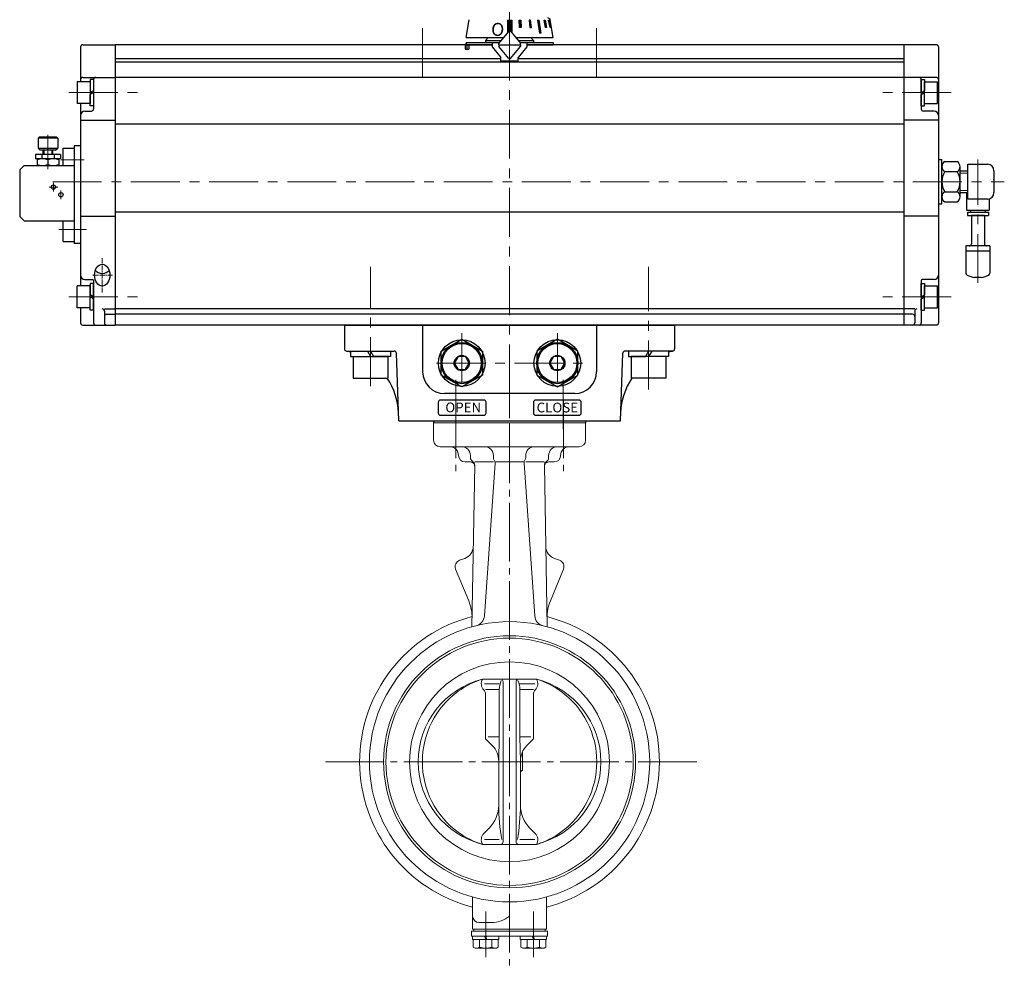
# Model space of a CAD drawing. Extents: x 2779 to 3482, y 240 to 958.
# Drawn here: x 2783 to 3236, y 264 to 701 of the extents above; entities that cross this region are included whole.
import ezdxf

# ---------------------------------------------------------------- set-up
doc = ezdxf.new("R2010")
doc.units = 0
doc.header["$LTSCALE"] = 3
doc.header["$MEASUREMENT"] = 0
for name, pattern in [('CENTER', [12, 9, -1, 1, -1]), ('CENTER2', [1.125, 0.75, -0.125, 0.125, -0.125]), ('中心線', [12, 7.5, -1.5, 1.5, -1.5])]:
    doc.linetypes.add(name, pattern=pattern)
doc.layers.get('0').update_dxf_attribs({"linetype": 'CONTINUOUS'})
for name, color, linetype, lineweight in [('1', 2, 'CONTINUOUS', 20), ('CENTER', 4, 'CENTER', 13), ('TEXT', 7, 'CONTINUOUS', 18), ('中心線', 4, '中心線', 13), ('７G_KQ2L06-02AS', 153, 'CONTINUOUS', 25), ('ｻｲﾚﾝｻ_AN10-C6', 221, 'CONTINUOUS', 25)]:
    doc.layers.add(name, color=color, linetype=linetype, lineweight=lineweight)
for name, color, linetype in [('SC', 153, 'CONTINUOUS'), ('シリンダ', 85, 'CONTINUOUS'), ('実線', 2, 'CONTINUOUS')]:
    doc.layers.add(name, color=color, linetype=linetype)
doc.styles.add('Arial', font='ARIAL.TTF')
doc.styles.add('MSP', font='MS PGothic.ttf')
doc.styles.get("Standard").update_dxf_attribs({"font": 'simplex.shx', "bigfont": 'BIGFONT.shx'})
pattern_1 = [(45, (-661.01927, 753.0034), (-0.176776695, 0.176776695), [])]

# ---------------------------------------------------------------- blocks, each defined once
blk = doc.blocks.new('HSNH107S10')
for p, q in [((0, 9.2), (-2.5, 9.2)), ((-2.5, 9.2), (-2.5, 0)), ((0, 9.2), (0, 1.44)), ((-2.5, 8), (-12.5, 8)), ((-12.5, 8), (-12.5, -8)), ((-2.5, 8), (-2.5, -8)), ((0, 1.44), (-2.5, 0)), ((0, 0), (-2.5, -1.44)), ((0, 0), (0, -9.2)), ((-2.5, -9.2), (-2.5, -1.44)), ((-2.5, -8), (-12.5, -8)), ((0, -9.2), (-2.5, -9.2))]:
    blk.add_line(p, q)
at = {"flags": 3}
for tag, p in [('OBJNAME', (0, 0)), ('PARAM', (0, -1))]:
    blk.add_attdef(tag, p, '', height=1, dxfattribs=at)
blk = doc.blocks.new('HSNH105S07')
for p, q in [((-1.5, 5), (-7.5, 5)), ((-7.5, 5), (-7.5, -5)), ((0, 6.1), (-1.5, 6.1)), ((-1.5, 6.1), (-1.5, 0)), ((-1.5, 5), (-1.5, -5)), ((0, 6.1), (0, 0.87)), ((0, 0.87), (-1.5, 0)), ((0, 0), (-1.5, -0.87)), ((0, 0), (0, -6.1)), ((-1.5, -6.1), (-1.5, -0.87)), ((-1.5, -5), (-7.5, -5)), ((0, -6.1), (-1.5, -6.1))]:
    blk.add_line(p, q)
at = {"flags": 3}
for tag, p in [('OBJNAME', (0, 0)), ('PARAM', (0, -1))]:
    blk.add_attdef(tag, p, '', height=1, dxfattribs=at)

msp = doc.modelspace()

# ---------------------------------------------------------------- hatches: boundary and pattern name
at = {"layer": 'シリンダ', "linetype": 'Continuous', "lineweight": 5}
h = msp.add_hatch(dxfattribs=at)
h.set_pattern_fill('ANSI31', color=256, scale=2, style=0)
h.set_pattern_definition(pattern_1)
h.paths.add_polyline_path([(3009.563, 700.946), (3008.563, 700.946), (3008.563, 695.947, -0.2216947), (3008.946, 695.769), (3009.563, 695.033)])
h.paths.add_polyline_path([(3008.563, 700.946), (3007.563, 700.946), (3007.563, 695.033), (3008.18, 695.769, -0.2216947), (3008.563, 695.947)])
h = msp.add_hatch(dxfattribs=at)
h.set_pattern_fill('ANSI31', color=256, scale=2, style=0)
h.set_pattern_definition(pattern_1)
h.paths.add_polyline_path([(3027.195, 697.447), (3027.402, 697.447), (3026.725, 700.947), (3026.518, 700.947)])
h.paths.add_polyline_path([(3025.16, 697.447), (3025.56, 697.447), (3024.954, 700.947), (3024.554, 700.947)])
h.paths.add_polyline_path([(3022.349, 694.947), (3022.915, 694.947), (3022.066, 700.947), (3021.5, 700.947)])
h.paths.add_polyline_path([(3017.915, 697.447), (3018.607, 697.447), (3018.257, 700.947), (3017.565, 700.947)])
h.paths.add_polyline_path([(3013.788, 700.947), (3013.016, 700.947), (3013.197, 697.447), (3013.97, 697.447)])

# ---------------------------------------------------------------- linework, layer by layer
at = {"layer": '1', "color": 2, "linetype": 'CENTER', "lineweight": 13}
for p, q in [((3008.563, 550.724), (3008.563, 264.027)), ((2983.823, 526.267), (2983.823, 493.169)), ((3033.323, 526.267), (3033.323, 493.169)), ((3094.833, 359.547), (2922.293, 359.547)), ((2997.599, 290.691), (2997.599, 269.631)), ((3019.527, 290.691), (3019.527, 269.631))]:
    msp.add_line(p, q, dxfattribs=at)
at = {"layer": '1'}
for p, q in [((2973.563, 515.547), (3043.563, 515.547)), ((2973.563, 515.547), (2973.563, 507.547)), ((3043.563, 515.547), (3043.563, 507.547)), ((2976.563, 504.547), (3040.563, 504.547)), ((2990.563, 500.547), (2990.563, 499.547)), ((3001.107, 500.547), (3001.107, 499.547)), ((3016.019, 500.547), (3016.019, 499.547)), ((3026.563, 500.547), (3026.563, 499.547)), ((2988.063, 497.547), (2990.528, 497.547)), ((2992.537, 496.063), (2991.239, 421.677)), ((2992.563, 497.547), (3001.107, 497.547)), ((3001.878, 497.041), (2996.958, 426.689)), ((3001.913, 497.547), (3015.213, 497.547)), ((3015.249, 497.041), (3020.168, 426.689)), ((3016.019, 497.547), (3024.563, 497.547)), ((3024.589, 496.063), (3025.887, 421.677)), ((3026.598, 497.547), (3029.063, 497.547)), ((2987.938, 453.137), (2985.565, 452.273)), ((3029.189, 453.137), (3031.562, 452.273)), ((2989.787, 433.576), (2983.75, 448.15)), ((3027.339, 433.576), (3033.376, 448.15)), ((3021.06, 397.547), (2996.066, 397.547)), ((2996.961, 395.39), (3003.82, 395.39)), ((3005.563, 396.465), (3005.563, 322.629)), ((3011.563, 396.465), (3011.563, 322.629)), ((3020.165, 395.39), (3013.306, 395.39)), ((2997.563, 392.745), (3003.82, 392.745)), ((2997.563, 390.492), (2997.563, 370.047)), ((3003.82, 392.745), (3003.82, 371.047)), ((3019.563, 392.745), (3013.306, 392.745)), ((3013.306, 392.745), (3013.306, 371.047)), ((3019.563, 390.492), (3019.563, 370.047)), ((2997.563, 370.047), (3000.634, 366.976)), ((3003.82, 371.047), (2998.767, 371.047)), ((3003.82, 371.047), (3003.563, 359.905)), ((3013.306, 371.047), (3018.359, 371.047)), ((3013.306, 371.047), (3013.563, 359.905)), ((3019.563, 370.047), (3016.492, 366.976)), ((3014.563, 364.264), (3014.563, 355.547)), ((3003.563, 359.905), (3003.563, 339.574)), ((3013.563, 359.905), (3013.563, 339.574)), ((2996.735, 326.533), (2999.17, 328.968)), ((3020.392, 326.533), (3017.957, 328.968)), ((2996.961, 323.704), (3003.82, 323.704)), ((3020.165, 323.704), (3013.306, 323.704)), ((3021.06, 321.547), (2996.066, 321.547)), ((2991.563, 297.328), (2991.563, 282.547)), ((3025.563, 297.328), (3025.563, 282.547)), ((2994.563, 285.547), (3000.257, 285.547)), ((2991.099, 281.547), (2991.099, 279.247)), ((2991.099, 281.547), (3026.027, 281.547)), ((2991.563, 282.547), (3025.563, 282.547)), ((2992.099, 282.547), (2992.099, 281.547)), ((3025.027, 282.547), (3025.027, 281.547)), ((3026.027, 281.547), (3026.027, 279.247)), ((2991.099, 279.247), (3026.027, 279.247)), ((2991.499, 277.747), (2991.499, 279.247)), ((2991.499, 277.747), (3003.699, 277.747)), ((2991.849, 277.747), (2991.849, 274.238)), ((2994.724, 277.747), (2994.724, 274.238)), ((2997.599, 277.747), (2997.099, 279.247)), ((2997.599, 279.247), (2998.099, 277.747)), ((3000.474, 277.747), (3000.474, 274.238)), ((3003.349, 277.747), (3003.349, 274.238)), ((3003.699, 279.247), (3003.699, 277.747)), ((3013.427, 277.747), (3013.427, 279.247)), ((3013.427, 277.747), (3025.627, 277.747)), ((3013.777, 277.747), (3013.777, 274.238)), ((3016.652, 277.747), (3016.652, 274.238)), ((3019.527, 277.747), (3019.027, 279.247)), ((3019.527, 279.247), (3020.027, 277.747)), ((3022.402, 277.747), (3022.402, 274.238)), ((3025.277, 277.747), (3025.277, 274.238)), ((3025.627, 279.247), (3025.627, 277.747)), ((2991.849, 274.238), (2992.699, 273.747)), ((2992.699, 273.747), (3002.499, 273.747)), ((3003.349, 274.238), (3002.499, 273.747)), ((3013.777, 274.238), (3014.627, 273.747)), ((3014.627, 273.747), (3024.427, 273.747)), ((3025.277, 274.238), (3024.427, 273.747))]:
    msp.add_line(p, q, dxfattribs=at)
for radius in [64.5, 58, 56.9, 46]:
    msp.add_circle((3008.563, 359.547), radius, dxfattribs=at)
for centre, radius, start, end in [((2976.563, 507.547), 3, 180, 270), ((2981.063, 500.547), 4, 0, 90), ((2986.563, 500.547), 4, 0, 90), ((2997.107, 500.547), 4, 0, 90), ((3020.019, 500.547), 4, 90, 180), ((3030.563, 500.547), 4, 90, 180), ((3036.063, 500.547), 4, 90, 180), ((3040.563, 507.547), 3, 270, 0), ((2988.063, 500.547), 3, 180, 270), ((2992.563, 499.547), 2, 180, 239.57566), ((3003.107, 499.547), 2, 180, 216.2765), ((3014.019, 499.547), 2, 323.7235, 0), ((3024.563, 499.547), 2, 300.42434, 0), ((3029.063, 500.547), 3, 270, 0), ((2990.528, 495.547), 2, 359, 90), ((2990.538, 496.098), 2, 359, 59.57566), ((2999.883, 497.181), 2, 356, 36.2765), ((3017.244, 497.181), 2, 143.7235, 184), ((3026.589, 496.098), 2, 120.42434, 181), ((3026.598, 495.547), 2, 90, 181), ((2985.885, 458.775), 6, 290, 359), ((3031.241, 458.775), 6, 181, 250), ((2986.631, 449.344), 3.118, 110, 202.5), ((3030.495, 449.344), 3.118, 337.5, 70), ((2971.31, 425.922), 20, 359, 22.5), ((3045.816, 425.922), 20, 157.5, 181), ((3008.563, 359.547), 69, 104.48432, 255.73679), ((2991.97, 427.038), 5, 283.81244, 356), ((3025.156, 427.038), 5, 184, 256.18756), ((3008.563, 359.547), 69, 284.26321, 75.51568), ((3005.72, 359.547), 39.207, 104.25487, 255.74513), ((3008.563, 358.477), 41.02, 107.73751, 125.16428), ((2999.563, 395.39), 4, 147.36988, 224.41531), ((3013.961, 392.745), 10.14, 155.70841, 180), ((3004.409, 396.465), 1.154, 0, 69.61591), ((3012.718, 396.465), 1.154, 110.38409, 180), ((3003.165, 392.745), 10.14, 0, 24.29159), ((3017.563, 395.39), 4, 315.58469, 32.63012), ((3008.563, 358.477), 41.02, 54.83572, 72.26249), ((3011.406, 359.547), 39.207, 284.25487, 75.74513), ((3008.563, 359.547), 40.15, 126.04371, 233.95629), ((2994.563, 390.492), 3, 0, 44.41531), ((3022.563, 390.492), 3, 135.58469, 180), ((3008.563, 359.547), 40.15, 306.04371, 53.95629), ((2993.563, 359.905), 10, 0, 45), ((3023.563, 359.905), 10, 135, 180), ((3014.563, 354.547), 1, 90, 180), ((2988.563, 339.574), 15, 315, 0), ((3093.944, 339.574), 90.381, 180, 190.11303), ((2923.182, 339.574), 90.381, 349.88697, 0), ((3028.563, 339.574), 15, 180, 225), ((3008.563, 360.617), 41.02, 234.83572, 252.26249), ((2999.563, 323.704), 4, 135, 212.63012), ((3017.563, 323.704), 4, 327.36988, 45), ((3008.563, 360.617), 41.02, 287.73751, 305.16428), ((3004.409, 322.629), 1.154, 290.38409, 0), ((3012.718, 322.629), 1.154, 180, 249.61591), ((2994.563, 288.547), 3, 180, 270), ((3000.257, 298.547), 13, 270, 309.71514), ((2993.287, 276.086), 2.341, 232.12112, 307.87888), ((2997.599, 282.37), 8.625, 250.52878, 289.47122), ((3001.912, 276.086), 2.341, 232.12112, 307.87888), ((3015.215, 276.086), 2.341, 232.12112, 307.87888), ((3019.527, 282.37), 8.625, 250.52878, 289.47122), ((3023.84, 276.086), 2.341, 232.12112, 307.87888)]:
    msp.add_arc(centre, radius, start, end, dxfattribs=at)
at = {"layer": 'CENTER'}
for p, q in [((2796.063, 648.073), (2796.063, 632.25)), ((2798.563, 622.047), (2798.563, 626.047)), ((2796.563, 624.047), (2800.563, 624.047)), ((2802.063, 618.547), (2802.063, 622.547))]:
    msp.add_line(p, q, dxfattribs=at)
at = {"layer": 'SC'}
for p, q in [((2792.063, 647.047), (2791.563, 646.547)), ((2791.563, 646.547), (2791.563, 642.047)), ((2800.563, 646.547), (2791.563, 646.547)), ((2800.063, 647.047), (2792.063, 647.047)), ((2800.063, 647.047), (2800.563, 646.547)), ((2800.563, 646.547), (2800.563, 642.047)), ((2791.563, 642.047), (2792.563, 641.047)), ((2791.563, 642.047), (2800.563, 642.047)), ((2799.563, 641.047), (2792.563, 641.047)), ((2793.813, 639.047), (2793.813, 641.047)), ((2794.223, 641.047), (2794.223, 639.047)), ((2797.913, 641.047), (2797.913, 639.047)), ((2798.313, 639.047), (2798.313, 641.047)), ((2799.563, 641.047), (2800.563, 642.047)), ((2803.063, 642.047), (2808.063, 642.047)), ((2803.063, 634.047), (2803.063, 642.047)), ((2801.813, 639.047), (2790.313, 639.047)), ((2790.313, 639.047), (2790.313, 637.047)), ((2801.813, 637.047), (2790.313, 637.047)), ((2791.063, 637.047), (2791.063, 634.047)), ((2793.223, 639.047), (2793.223, 637.047)), ((2796.063, 636.597), (2796.063, 634.487)), ((2798.903, 639.047), (2798.903, 637.047)), ((2801.063, 637.047), (2801.063, 634.047)), ((2801.813, 639.047), (2801.813, 637.047)), ((2785.063, 634.047), (2783.063, 632.047)), ((2783.063, 632.047), (2783.063, 610.547)), ((2785.063, 634.047), (2808.063, 634.047)), ((2783.063, 610.547), (2785.063, 608.547)), ((2785.063, 608.547), (2808.063, 608.547)), ((2803.063, 599.047), (2803.063, 608.547)), ((2803.063, 599.047), (2808.063, 599.047))]:
    msp.add_line(p, q, dxfattribs=at)
for centre in [(2798.563, 624.047), (2802.063, 620.547)]:
    msp.add_circle(centre, 1, dxfattribs=at)
for centre, start, end in [((2793.563, 629.827), 69.74, 110.26), ((2798.563, 629.827), 69.74, 110.26), ((2793.563, 641.267), 249.74, 290.26), ((2798.563, 641.267), 249.74, 290.26)]:
    msp.add_arc(centre, 7.22, start, end, dxfattribs=at)
at = {"layer": 'シリンダ'}
for p, q in [((2988.563, 692.947), (2989.929, 701.112)), ((3007.563, 700.946), (3007.563, 695.033)), ((3007.563, 700.946), (3009.563, 700.946)), ((3009.563, 700.946), (3009.563, 695.033)), ((3028.563, 692.947), (3027.197, 701.112)), ((2812.063, 689.547), (2827.063, 689.547)), ((2827.063, 689.547), (2827.063, 560.547)), ((2827.063, 689.547), (2827.063, 560.547)), ((2988.563, 692.947), (3005.813, 692.947)), ((2997.563, 691.547), (2998.27, 692.254)), ((2997.563, 691.547), (3004.638, 691.547)), ((2997.856, 691.84), (2998.27, 692.254)), ((3011.314, 692.947), (3028.563, 692.947)), ((3012.488, 691.547), (3019.563, 691.547)), ((3190.063, 689.547), (3190.063, 560.547)), ((3205.063, 689.547), (3190.063, 689.547)), ((3190.063, 689.547), (3190.063, 560.547)), ((2811.063, 688.547), (2811.063, 672.547)), ((3206.063, 688.547), (3206.063, 561.547)), ((2812.063, 674.547), (2827.063, 674.547)), ((2817.063, 673.547), (2817.063, 660.047)), ((3205.063, 674.547), (3190.063, 674.547)), ((3198.063, 667.547), (3198.063, 673.647)), ((3198.063, 673.647), (3199.563, 673.647)), ((3198.063, 673.547), (3198.063, 660.047)), ((3199.563, 673.647), (3199.563, 668.413)), ((3199.563, 672.547), (3205.563, 672.547)), ((3199.563, 662.547), (3199.563, 672.547)), ((3205.563, 662.547), (3205.563, 672.547)), ((2815.563, 670.547), (2815.563, 664.547)), ((3190.063, 670.547), (3190.063, 664.547)), ((3198.063, 667.547), (3199.563, 668.413)), ((3198.063, 666.681), (3199.563, 667.547)), ((3198.063, 661.447), (3198.063, 666.681)), ((3199.563, 664.547), (3199.563, 670.547)), ((3199.563, 661.447), (3199.563, 667.547)), ((2811.063, 662.547), (2811.063, 578.547)), ((3199.563, 662.547), (3205.563, 662.547)), ((2813.063, 659.047), (2816.063, 659.047)), ((3198.063, 661.447), (3199.563, 661.447)), ((3204.063, 659.047), (3199.063, 659.047)), ((2811.063, 654.889), (2827.063, 654.889)), ((3206.063, 654.889), (3190.063, 654.889)), ((2808.063, 643.047), (2808.063, 598.047)), ((3207.563, 616.397), (3207.563, 636.697)), ((3207.563, 616.397), (3207.563, 636.697)), ((3208.947, 635.785), (3214.579, 635.785)), ((3207.563, 619.619), (3207.563, 633.476)), ((3208.947, 631.166), (3214.579, 631.166)), ((3215.963, 619.619), (3215.963, 633.476)), ((3215.963, 631.547), (3219.563, 631.547)), ((3219.563, 618.547), (3219.563, 634.547)), ((3208.947, 621.929), (3214.579, 621.929)), ((3215.963, 621.547), (3219.563, 621.547)), ((3208.947, 617.31), (3214.579, 617.31)), ((2811.063, 610.696), (2827.063, 610.696)), ((3206.063, 610.696), (3190.063, 610.696)), ((2813.063, 581.547), (2816.563, 581.547)), ((2817.063, 581.047), (2817.063, 561.547)), ((3198.063, 581.047), (3198.063, 561.547)), ((3204.063, 581.547), (3198.563, 581.547)), ((2815.563, 578.547), (2809.563, 578.547)), ((2809.563, 568.547), (2809.563, 578.547)), ((2817.063, 579.647), (2815.563, 579.647)), ((2815.563, 579.647), (2815.563, 574.413)), ((2815.563, 568.547), (2815.563, 578.547)), ((2817.063, 573.547), (2817.063, 579.647)), ((3198.063, 573.547), (3198.063, 579.647)), ((3198.063, 579.647), (3199.563, 579.647)), ((3199.563, 579.647), (3199.563, 574.413)), ((3199.563, 578.547), (3205.563, 578.547)), ((3199.563, 568.547), (3199.563, 578.547)), ((3205.563, 568.547), (3205.563, 578.547)), ((2817.063, 573.547), (2815.563, 574.413)), ((2815.563, 567.447), (2815.563, 573.547)), ((2817.063, 572.681), (2815.563, 573.547)), ((2817.063, 567.447), (2817.063, 572.681)), ((3198.063, 573.547), (3199.563, 574.413)), ((3198.063, 572.681), (3199.563, 573.547)), ((3198.063, 567.447), (3198.063, 572.681)), ((3199.563, 567.447), (3199.563, 573.547)), ((2815.563, 568.547), (2809.563, 568.547)), ((2811.063, 568.547), (2811.063, 561.547)), ((2817.063, 567.447), (2815.563, 567.447)), ((2822.063, 567.009), (2822.063, 561.547)), ((3195.063, 567.009), (3195.063, 561.547)), ((3198.063, 567.447), (3199.563, 567.447)), ((3199.563, 568.547), (3205.563, 568.547)), ((2812.063, 560.547), (2827.063, 560.547)), ((3205.063, 560.547), (3190.063, 560.547)), ((2977.063, 548.532), (2986.563, 554.017)), ((2986.563, 554.017), (2996.063, 548.532)), ((3030.563, 554.017), (3021.063, 548.532)), ((3040.063, 548.532), (3030.563, 554.017)), ((2977.063, 537.563), (2977.063, 548.532)), ((2996.063, 548.532), (2996.063, 537.563)), ((3021.063, 548.532), (3021.063, 537.563)), ((3040.063, 537.563), (3040.063, 548.532)), ((2986.563, 532.078), (2977.063, 537.563)), ((2996.063, 537.563), (2986.563, 532.078)), ((3021.063, 537.563), (3030.563, 532.078)), ((3030.563, 532.078), (3040.063, 537.563)), ((2973.563, 516.547), (2973.563, 515.547)), ((3043.563, 516.547), (3043.563, 515.547))]:
    msp.add_line(p, q, dxfattribs=at)
at = {"layer": 'シリンダ', "ltscale": 2}
for p, q in [((3013.016, 700.947), (3013.788, 700.947)), ((3013.197, 697.447), (3013.016, 700.947)), ((3013.788, 700.947), (3013.97, 697.447)), ((3018.257, 700.947), (3017.565, 700.947)), ((3017.565, 700.947), (3017.915, 697.447)), ((3018.607, 697.447), (3018.257, 700.947)), ((3021.5, 700.947), (3022.066, 700.947)), ((3021.5, 700.947), (3022.349, 694.947)), ((3022.066, 700.947), (3022.915, 694.947)), ((3024.554, 700.947), (3024.954, 700.947)), ((3025.16, 697.447), (3024.554, 700.947)), ((3024.954, 700.947), (3025.56, 697.447)), ((3026.518, 700.947), (3026.725, 700.947)), ((3027.195, 697.447), (3026.518, 700.947)), ((3026.725, 700.947), (3027.402, 697.447)), ((3008.18, 695.769), (3003.563, 690.266)), ((3008.946, 695.769), (3013.563, 690.266)), ((3013.97, 697.447), (3013.197, 697.447)), ((3017.915, 697.447), (3018.607, 697.447)), ((3022.915, 694.947), (3022.349, 694.947)), ((3025.56, 697.447), (3025.16, 697.447)), ((3027.402, 697.447), (3027.195, 697.447)), ((2988.058, 689.047), (2988.058, 687.547)), ((2988.563, 690.547), (3003.799, 690.547)), ((2988.563, 690.547), (2988.563, 689.547)), ((2988.563, 689.547), (3000.563, 689.547)), ((2988.972, 689.047), (2988.972, 687.547)), ((2989.785, 689.547), (2989.785, 687.547)), ((3000.563, 690.547), (3000.563, 688.547)), ((3003.563, 689.547), (3003.563, 690.266)), ((3003.563, 689.547), (3013.563, 689.547)), ((3003.563, 689.547), (3003.563, 688.828)), ((3003.563, 689.547), (3003.563, 688.828)), ((3013.327, 690.547), (3028.563, 690.547)), ((3013.563, 689.547), (3013.563, 690.266)), ((3013.563, 689.547), (3013.563, 688.828)), ((3013.563, 689.547), (3013.563, 688.828)), ((3016.563, 690.547), (3016.563, 688.547)), ((3016.563, 689.547), (3028.563, 689.547)), ((3028.563, 690.547), (3028.563, 689.547)), ((2988.058, 687.547), (2989.785, 687.547)), ((3000.563, 688.547), (3004.563, 683.78)), ((3008.18, 683.326), (3003.563, 688.828)), ((3008.18, 683.326), (3003.563, 688.828)), ((3008.946, 683.326), (3013.563, 688.828)), ((3008.946, 683.326), (3013.563, 688.828)), ((3016.563, 688.547), (3012.563, 683.78)), ((3004.563, 681.947), (3004.563, 683.78)), ((3012.563, 681.947), (3004.563, 681.947)), ((3012.563, 681.947), (3012.563, 683.78))]:
    msp.add_line(p, q, dxfattribs=at)
at = {"layer": 'シリンダ', "ltscale": 0.3}
for p, q in [((3000.563, 689.547), (2827.063, 689.547)), ((2997.563, 691.547), (2997.563, 690.547)), ((3190.063, 689.547), (3016.563, 689.547)), ((3018.856, 692.254), (3019.563, 691.547)), ((3019.563, 691.547), (3019.563, 690.547)), ((3004.563, 683.047), (2827.063, 683.047)), ((3190.063, 681.547), (2827.063, 681.547)), ((3190.063, 683.047), (3012.563, 683.047)), ((3190.063, 674.547), (2827.063, 674.547)), ((3190.063, 653.028), (2827.063, 653.028)), ((2811.063, 643.047), (2808.063, 643.047)), ((3190.063, 612.476), (2827.063, 612.476)), ((2811.063, 598.047), (2808.063, 598.047)), ((3190.063, 568.047), (2827.063, 568.047)), ((3190.063, 565.547), (2827.063, 565.547)), ((3190.063, 560.547), (2827.063, 560.547))]:
    msp.add_line(p, q, dxfattribs=at)
at = {"layer": 'シリンダ', "ltscale": 0.5}
for p, q in [((3206.063, 636.697), (3207.563, 636.697)), ((3206.063, 636.697), (3207.563, 636.697)), ((3206.063, 616.397), (3207.563, 616.397)), ((3206.063, 616.397), (3207.563, 616.397))]:
    msp.add_line(p, q, dxfattribs=at)
at = {"layer": 'シリンダ', "linetype": 'Continuous', "lineweight": 18}
for p, q in [((3215.963, 630.547), (3219.563, 630.547)), ((3215.963, 622.547), (3219.563, 622.547))]:
    msp.add_line(p, q, dxfattribs=at)
at = {"layer": 'シリンダ', "ltscale": 0.1}
for p, q in [((3219.563, 634.547), (3228.563, 634.547)), ((3231.563, 631.547), (3231.563, 621.547)), ((3228.563, 618.547), (3219.563, 618.547)), ((2968.563, 560.547), (2968.563, 539.047)), ((3048.563, 560.547), (3048.563, 539.047)), ((3038.563, 529.047), (2978.563, 529.047))]:
    msp.add_line(p, q, dxfattribs=at)
at = {"layer": 'シリンダ', "ltscale": 0.2}
for p, q in [((2822.063, 568.009), (2827.063, 568.009)), ((3195.063, 568.009), (3190.063, 568.009)), ((2823.063, 565.547), (2827.063, 565.547)), ((3194.063, 565.547), (3190.063, 565.547))]:
    msp.add_line(p, q, dxfattribs=at)
at = {"layer": 'シリンダ', "ltscale": 1.5}
for p, q in [((2932.563, 560.547), (3084.563, 560.547)), ((2932.563, 560.547), (2932.563, 549.547)), ((3084.563, 560.547), (3084.563, 549.547)), ((2933.563, 548.547), (2955.48, 548.547)), ((3083.563, 548.547), (3061.646, 548.547)), ((2957.563, 516.547), (2956.479, 547.582)), ((3059.563, 516.547), (3060.647, 547.582)), ((2957.563, 516.547), (3059.563, 516.547))]:
    msp.add_line(p, q, dxfattribs=at)
at = {"layer": 'シリンダ', "lineweight": 20}
for p, q in [((3043.563, 516.547), (2973.563, 516.547)), ((3043.563, 515.547), (2973.563, 515.547))]:
    msp.add_line(p, q, dxfattribs=at)
at = {"layer": 'シリンダ', "linetype": 'Continuous', "flags": 128}
for points in [[(2984.831, 546.047), (2983.099, 543.047), (2984.831, 540.047), (2988.295, 540.047), (2990.027, 543.047), (2988.295, 546.047)], [(3028.831, 546.047), (3027.099, 543.047), (3028.831, 540.047), (3032.295, 540.047), (3034.027, 543.047), (3032.295, 546.047)]]:
    msp.add_lwpolyline(points, close=True, dxfattribs=at)
at = {"layer": 'シリンダ'}
for centre, radius in [((2986.563, 543.047), 10.75), ((3030.563, 543.047), 10.75), ((2986.563, 543.047), 9.5), ((2986.563, 543.047), 9), ((3030.563, 543.047), 9.5), ((3030.563, 543.047), 9), ((2986.563, 543.047), 3.5), ((3030.563, 543.047), 3.5)]:
    msp.add_circle(centre, radius, dxfattribs=at)
for centre, radius, start, end in [((3026.211, 700.947), 1, 9.49523, 90), ((2812.063, 688.547), 1, 90, 180), ((2997.563, 692.962), 1, 315, 359.1856), ((3019.563, 692.962), 1, 180.8144, 225), ((3205.063, 688.547), 1, 0, 90), ((2812.063, 673.547), 1, 90, 180), ((2818.063, 673.547), 1, 90, 180), ((3197.063, 673.547), 1, 0, 90), ((3205.063, 673.547), 1, 0, 90), ((2813.063, 657.047), 2, 90, 180), ((2816.063, 660.047), 1, 270, 0), ((3199.063, 660.047), 1, 180, 270), ((3204.063, 657.047), 2, 0, 90), ((3210.182, 633.476), 2.619, 118.13864, 241.86136), ((3213.344, 633.476), 2.619, 298.13864, 61.86136), ((3215.963, 626.547), 8.4, 146.64277, 213.35723), ((3207.563, 626.547), 8.4, 326.64277, 33.35723), ((3210.182, 619.619), 2.619, 118.13864, 241.86136), ((3213.344, 619.619), 2.619, 298.13864, 61.86136), ((2813.063, 583.547), 2, 180, 270), ((2816.563, 581.047), 0.5, 0, 90), ((3198.563, 581.047), 0.5, 90, 180), ((3204.063, 583.547), 2, 270, 0), ((2821.063, 567.009), 1, 0, 90), ((3196.063, 567.009), 1, 90, 180), ((2812.063, 561.547), 1, 180, 270), ((2818.063, 561.547), 1, 180, 270), ((2823.063, 561.547), 1, 180, 270), ((3194.063, 561.547), 1, 270, 0), ((3197.063, 561.547), 1, 270, 0), ((3205.063, 561.547), 1, 270, 0)]:
    msp.add_arc(centre, radius, start, end, dxfattribs=at)
at = {"layer": 'シリンダ', "ltscale": 2}
for centre, radius, start, end in [((3008.563, 695.447), 0.5, 40, 140), ((2989.558, 689.047), 1.5, 131.56803, 180), ((2990.472, 689.047), 1.5, 160.52878, 180), ((3008.563, 683.647), 0.5, 220, 320), ((3008.563, 683.647), 0.5, 220, 320)]:
    msp.add_arc(centre, radius, start, end, dxfattribs=at)
at = {"layer": 'シリンダ', "ltscale": 0.1}
for centre, radius, start, end in [((3228.563, 631.547), 3, 0, 90), ((3228.563, 621.547), 3, 270, 0), ((2978.563, 539.047), 10, 180, 270), ((3038.563, 539.047), 10, 270, 0)]:
    msp.add_arc(centre, radius, start, end, dxfattribs=at)
at = {"layer": 'シリンダ', "ltscale": 0.2}
for centre, start, end in [((2823.063, 564.547), 90, 180), ((3194.063, 564.547), 0, 90)]:
    msp.add_arc(centre, 1, start, end, dxfattribs=at)
at = {"layer": 'シリンダ', "ltscale": 1.5}
for centre, radius, start, end in [((2933.563, 549.547), 1, 180, 270), ((2927.454, 519.155), 30, 74.71353, 78.63397), ((2955.48, 547.547), 1, 2, 90), ((3061.646, 547.547), 1, 90, 178), ((3089.672, 519.155), 30, 101.36603, 105.28647), ((3083.563, 549.547), 1, 270, 0), ((2927.454, 519.155), 30, 2, 34.26822), ((3089.672, 519.155), 30, 145.73178, 178)]:
    msp.add_arc(centre, radius, start, end, dxfattribs=at)
at = {"layer": 'シリンダ', "ltscale": 0.2}
msp.add_ellipse((2821.063, 583.547), major_axis=(0, -5.038), ratio=0.6946584, dxfattribs=at)
msp.add_ellipse((2821.063, 586.784), major_axis=(-3.5, 0), ratio=0.6946582, start_param=0.4482085, end_param=2.6933842, dxfattribs=at)
at = {"layer": '中心線'}
for p, q in [((3008.563, 731.686), (3008.563, 505.891)), ((2968.563, 697.149), (2968.563, 671.898)), ((3048.563, 697.149), (3048.563, 671.898)), ((2805.741, 667.547), (2837.788, 667.547)), ((3224.163, 579.946), (3224.163, 636.783)), ((2798.274, 626.547), (3236.312, 626.547)), ((2944.563, 532.498), (2944.563, 587.306)), ((3072.563, 530.958), (3072.563, 587.306)), ((2805.741, 573.547), (2837.788, 573.547)), ((2986.563, 556.761), (2986.563, 530.421)), ((3030.563, 556.761), (3030.563, 530.421)), ((2974.911, 543.047), (3042.216, 543.047)), ((2983.813, 512.821), (2983.813, 537.403)), ((3033.313, 512.821), (3033.313, 537.403))]:
    msp.add_line(p, q, dxfattribs=at)
at = {"layer": '中心線', "linetype": '中心線', "lineweight": 9}
for p, q in [((3211.836, 667.547), (3176.875, 667.547)), ((2812.682, 636.547), (2801.962, 636.547)), ((2813.808, 604.547), (2801.109, 604.547)), ((3211.836, 573.547), (3176.875, 573.547))]:
    msp.add_line(p, q, dxfattribs=at)
at = {"layer": '中心線', "linetype": 'CENTER2', "lineweight": 13}
for p, q in [((2821.063, 575.547), (2821.063, 591.547)), ((2825.736, 583.547), (2816.39, 583.547))]:
    msp.add_line(p, q, dxfattribs=at)
at = {"layer": '実線', "ltscale": 2}
for points in [[(2976.733, 519.044), (2996.733, 519.044, 0.4142136), (2997.733, 520.044), (2997.733, 525.044, 0.4142136), (2996.733, 526.044), (2976.733, 526.044, 0.4142136), (2975.733, 525.044), (2975.733, 520.044, 0.4142136)], [(3020.54, 519.044), (3040.54, 519.044, 0.4142136), (3041.54, 520.044), (3041.54, 525.044, 0.4142136), (3040.54, 526.044), (3020.54, 526.044, 0.4142136), (3019.54, 525.044), (3019.54, 520.044, 0.4142136)]]:
    msp.add_lwpolyline(points, format="xyb", close=True, dxfattribs=at)
at = {"layer": '７G_KQ2L06-02AS'}
for p, q in [((3218.963, 621.547), (3218.963, 613.397)), ((3229.363, 618.656), (3229.363, 613.397)), ((3218.963, 613.397), (3229.363, 613.397)), ((3219.313, 612.497), (3229.013, 612.497)), ((3219.313, 612.497), (3219.313, 610.997)), ((3220.763, 613.397), (3220.763, 612.497)), ((3227.563, 613.397), (3227.563, 612.497)), ((3229.013, 612.497), (3229.013, 610.997)), ((3219.313, 610.997), (3229.013, 610.997))]:
    msp.add_line(p, q, dxfattribs=at)
msp.add_arc((3227.163, 626.547), 4.5, 360, 12.10148, dxfattribs=at)
at = {"layer": 'ｻｲﾚﾝｻ_AN10-C6', "ltscale": 25.4}
for p, q in [((3221.163, 610.997), (3221.163, 597.997)), ((3227.163, 610.997), (3221.163, 610.997)), ((3227.163, 610.997), (3227.163, 597.997)), ((3229.663, 596.997), (3218.663, 596.997)), ((3218.663, 596.997), (3218.663, 594.497)), ((3229.663, 594.497), (3218.663, 594.497)), ((3218.663, 594.497), (3218.663, 584.464)), ((3229.663, 596.997), (3229.663, 594.102)), ((3229.663, 594.497), (3229.663, 584.464)), ((3225.663, 582.497), (3222.663, 582.497))]:
    msp.add_line(p, q, dxfattribs=at)
for centre, radius, start, end in [((3220.163, 597.997), 1, 270, 360), ((3228.163, 597.997), 1, 180, 270), ((3219.663, 584.464), 1, 180, 243.25632), ((3224.163, 593.395), 11, 243.25632, 262.16252), ((3224.163, 593.395), 11, 277.83748, 296.74368), ((3228.663, 584.464), 1, 296.74368, 360)]:
    msp.add_arc(centre, radius, start, end, dxfattribs=at)

# ---------------------------------------------------------------- block references
at = {"layer": 'シリンダ'}
msp.add_blockref('HSNH105S07', (2817.063, 667.547), dxfattribs=at)
at = {"layer": 'シリンダ', "rotation": 90}
msp.add_blockref('HSNH107S10', (2944.563, 548.547), dxfattribs=at)
at = {"layer": 'シリンダ', "xscale": -1, "rotation": 270}
msp.add_blockref('HSNH107S10', (3072.563, 548.547), dxfattribs=at)

# ---------------------------------------------------------------- texts
at = {"layer": 'TEXT', "char_height": 4.5, "attachment_point": 1, "style": 'MSP'}
for s, insert in [('OPEN', (2978.999, 524.906)), ('CLOSE', (3021.02, 524.852))]:
    msp.add_mtext(s, dxfattribs=dict(at, insert=insert))
at = {"layer": 'シリンダ', "style": 'Arial'}
msp.add_text('O', height=6, rotation=355, dxfattribs=at).set_placement((2999.819, 693.911))

doc.saveas('drawing.dxf')
